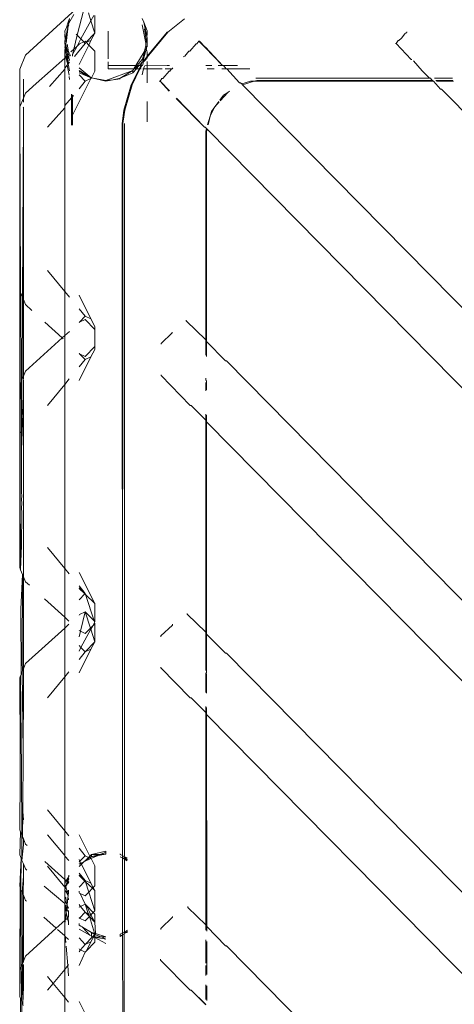
# Model space of a CAD drawing. Units: inches. Extents: x 0 to 11.2, y 0 to 13.6.
# Drawn here: x 7.6 to 7.7, y 5.8 to 6 of the extents above; entities that cross this region are included whole.
import ezdxf

# ---------------------------------------------------------------- set-up
doc = ezdxf.new("R2010")
doc.units = ezdxf.units.IN
doc.header["$LTSCALE"] = 0.03937
doc.header["$MEASUREMENT"] = 0
doc.layers.get('0').update_dxf_attribs({"lineweight": 0})

msp = doc.modelspace()

# ---------------------------------------------------------------- linework, layer by layer
for p, q in [((7.56066, 6.02111), (7.57475, 6.03389)), ((7.57252, 6.03023), (7.57293, 6.03124)), ((7.57273, 6.02992), (7.5741, 6.03232)), ((7.57273, 6.02992), (7.57293, 6.03124)), ((7.57683, 6.03378), (7.57506, 6.02662)), ((7.57812, 6.0328), (7.57881, 6.03063)), ((7.57881, 6.03063), (7.57961, 6.03211)), ((7.57993, 6.03205), (7.57993, 6.02714)), ((7.59352, 6.03022), (7.5931, 6.03124)), ((7.60484, 6.0312), (7.60019, 6.02744)), ((7.57155, 6.02785), (7.57214, 6.02888)), ((7.57184, 6.02617), (7.57249, 6.0292)), ((7.57202, 6.02518), (7.57249, 6.0292)), ((7.57214, 6.02888), (7.5722, 6.02945)), ((7.57214, 6.02888), (7.57249, 6.0292)), ((7.5722, 6.02945), (7.57237, 6.0297)), ((7.57237, 6.0297), (7.57252, 6.03023)), ((7.57249, 6.0292), (7.57267, 6.02953)), ((7.5726, 6.02969), (7.57273, 6.02992)), ((7.57267, 6.02953), (7.5726, 6.02969)), ((7.57607, 6.02557), (7.57881, 6.03063)), ((7.57881, 6.03063), (7.57993, 6.02714)), ((7.59405, 6.02436), (7.5931, 6.0295)), ((7.59352, 6.03022), (7.59449, 6.02785)), ((7.59352, 6.03022), (7.59409, 6.02758)), ((7.59422, 6.0253), (7.59368, 6.02837)), ((7.5716, 6.02758), (7.57155, 6.02785)), ((7.57155, 6.02745), (7.5716, 6.02758)), ((7.57166, 6.0272), (7.57155, 6.02745)), ((7.57155, 6.02699), (7.57166, 6.0272)), ((7.57155, 6.0268), (7.57155, 6.02699)), ((7.57155, 6.0268), (7.57155, 6.02647)), ((7.57155, 6.02647), (7.57172, 6.02558)), ((7.57184, 6.02617), (7.57155, 6.02647)), ((7.57172, 6.02558), (7.57184, 6.02617)), ((7.57202, 6.02518), (7.57184, 6.02617)), ((7.57506, 6.02662), (7.57411, 6.02276)), ((7.57506, 6.02662), (7.57477, 6.02692)), ((7.57607, 6.02557), (7.57506, 6.02662)), ((7.57754, 6.02465), (7.57993, 6.02714)), ((7.57993, 6.02714), (7.5788, 6.0251)), ((7.58363, 6.0277), (7.58363, 6.02006)), ((7.59409, 6.02758), (7.59449, 6.0268)), ((7.5944, 6.02629), (7.59409, 6.02758)), ((7.59449, 6.02591), (7.59422, 6.0253)), ((7.5944, 6.02629), (7.59449, 6.0268)), ((7.59449, 6.02591), (7.5944, 6.02629)), ((7.59449, 6.0268), (7.59449, 6.02785)), ((7.60019, 6.02744), (7.59449, 6.02051)), ((7.59996, 6.02744), (7.59449, 6.02079)), ((7.59449, 6.02591), (7.59449, 6.02509)), ((7.60019, 6.02744), (7.59996, 6.02744)), ((7.66435, 6.0251), (7.66505, 6.02581)), ((7.66505, 6.02581), (7.66597, 6.02699)), ((7.66597, 6.02699), (7.66612, 6.02714)), ((7.66612, 6.02714), (7.66636, 6.02714)), ((7.66636, 6.02714), (7.66642, 6.02744)), ((7.66642, 6.02744), (7.66665, 6.02744)), ((7.57155, 6.0248), (7.57172, 6.02558)), ((7.57155, 6.02462), (7.57155, 6.0248)), ((7.5717, 6.0235), (7.57155, 6.02462)), ((7.57155, 6.02331), (7.5717, 6.0235)), ((7.57155, 6.02331), (7.57169, 6.02304)), ((7.57169, 6.02304), (7.57155, 6.02236)), ((7.57162, 6.0234), (7.57169, 6.02304)), ((7.57169, 6.02304), (7.5722, 6.02204)), ((7.57197, 6.02161), (7.57169, 6.02304)), ((7.5717, 6.0235), (7.57204, 6.02503)), ((7.5721, 6.0228), (7.5717, 6.0235)), ((7.57172, 6.02558), (7.57182, 6.02485)), ((7.57196, 6.02383), (7.5721, 6.0228)), ((7.57204, 6.02503), (7.57202, 6.02518)), ((7.57258, 6.02197), (7.5722, 6.02414)), ((7.57374, 6.02127), (7.57498, 6.02355)), ((7.57411, 6.02276), (7.57498, 6.02355)), ((7.57427, 6.02073), (7.57725, 6.02435)), ((7.57498, 6.02355), (7.57607, 6.02557)), ((7.57498, 6.02355), (7.5757, 6.02421)), ((7.57553, 6.01852), (7.57828, 6.02389)), ((7.57685, 6.02476), (7.5757, 6.02421)), ((7.57685, 6.02476), (7.57607, 6.02557)), ((7.57725, 6.02495), (7.57685, 6.02476)), ((7.57725, 6.02435), (7.57685, 6.02476)), ((7.57754, 6.02465), (7.57725, 6.02495)), ((7.57725, 6.02435), (7.57754, 6.02465)), ((7.5788, 6.0251), (7.57754, 6.02465)), ((7.57828, 6.02389), (7.57754, 6.02465)), ((7.57828, 6.02389), (7.5788, 6.0251)), ((7.57993, 6.02217), (7.57828, 6.02389)), ((7.5938, 6.02256), (7.59405, 6.02378)), ((7.59405, 6.02436), (7.59428, 6.02492)), ((7.5941, 6.02404), (7.59405, 6.02436)), ((7.59405, 6.02378), (7.5941, 6.02404)), ((7.59424, 6.02332), (7.59405, 6.02378)), ((7.59421, 6.02283), (7.59428, 6.02308)), ((7.59421, 6.02283), (7.5943, 6.02295)), ((7.59428, 6.02492), (7.59422, 6.0253)), ((7.59424, 6.02332), (7.59449, 6.02342)), ((7.59428, 6.02308), (7.59424, 6.02332)), ((7.59428, 6.02492), (7.59449, 6.0248)), ((7.5943, 6.02295), (7.59428, 6.02308)), ((7.59449, 6.0248), (7.59449, 6.02509)), ((7.59449, 6.0248), (7.59449, 6.02376)), ((7.59449, 6.02342), (7.59449, 6.02376)), ((7.60627, 6.02217), (7.60804, 6.02421)), ((7.60804, 6.02421), (7.60828, 6.02421)), ((7.60828, 6.02421), (7.60878, 6.02495)), ((7.60901, 6.02495), (7.60878, 6.02495)), ((7.60878, 6.02495), (7.61044, 6.02327)), ((7.6106, 6.02334), (7.60901, 6.02495)), ((7.61055, 6.02316), (7.6154, 6.01824)), ((7.6154, 6.01824), (7.61067, 6.02327)), ((7.66361, 6.02435), (7.66338, 6.02435)), ((7.66411, 6.0251), (7.66361, 6.02435)), ((7.66775, 6.01992), (7.66361, 6.02435)), ((7.66411, 6.0251), (7.66435, 6.0251)), ((7.56066, 6.02111), (7.55906, 6.01718)), ((7.56361, 6.01325), (7.57155, 6.02023)), ((7.57155, 6.02236), (7.57155, 6.0221)), ((7.57155, 6.02195), (7.57155, 6.0221)), ((7.57155, 6.02195), (7.57155, 6.02114)), ((7.57197, 6.02161), (7.57155, 6.02195)), ((7.57155, 6.021), (7.57155, 6.02114)), ((7.57155, 6.02044), (7.57155, 6.021)), ((7.57155, 6.021), (7.57181, 6.02068)), ((7.57155, 6.02044), (7.57181, 6.02068)), ((7.57155, 6.02023), (7.57155, 6.02044)), ((7.57155, 6.01868), (7.57155, 6.02023)), ((7.57181, 6.02068), (7.57206, 6.02091)), ((7.57181, 6.02068), (7.57239, 6.01845)), ((7.572, 6.02139), (7.57197, 6.02161)), ((7.57233, 6.02115), (7.572, 6.02139)), ((7.57222, 6.02105), (7.572, 6.02139)), ((7.57206, 6.02091), (7.57222, 6.02105)), ((7.57239, 6.01845), (7.57206, 6.02091)), ((7.57258, 6.02197), (7.5721, 6.0228)), ((7.5721, 6.0228), (7.5722, 6.02204)), ((7.57233, 6.02115), (7.5722, 6.02204)), ((7.57222, 6.02105), (7.57233, 6.02115)), ((7.57233, 6.02115), (7.57266, 6.02146)), ((7.57233, 6.02115), (7.57237, 6.0208)), ((7.57237, 6.0208), (7.57265, 6.01877)), ((7.57274, 6.02022), (7.57237, 6.0208)), ((7.5728, 6.02158), (7.57258, 6.02197)), ((7.57266, 6.02146), (7.57258, 6.02197)), ((7.57266, 6.02146), (7.5728, 6.02158)), ((7.57274, 6.02022), (7.57266, 6.02146)), ((7.57293, 6.01992), (7.57274, 6.02022)), ((7.5728, 6.02158), (7.57293, 6.0217)), ((7.57293, 6.02134), (7.5728, 6.02158)), ((7.57318, 6.02091), (7.57301, 6.0212)), ((7.57325, 6.02199), (7.57411, 6.02276)), ((7.57372, 6.02082), (7.57374, 6.02127)), ((7.57411, 6.02276), (7.57374, 6.02127)), ((7.57993, 6.0166), (7.57993, 6.02217)), ((7.59361, 6.02196), (7.59134, 6.01825)), ((7.59336, 6.02057), (7.5931, 6.01992)), ((7.59406, 6.02234), (7.59323, 6.01926)), ((7.59323, 6.01926), (7.59336, 6.02057)), ((7.59414, 6.02037), (7.59323, 6.01926)), ((7.59338, 6.02069), (7.59336, 6.02057)), ((7.59347, 6.02093), (7.59338, 6.02069)), ((7.59406, 6.02234), (7.59347, 6.02093)), ((7.59347, 6.02093), (7.59361, 6.02196)), ((7.59371, 6.02213), (7.59361, 6.02196)), ((7.5938, 6.02256), (7.59368, 6.02235)), ((7.59368, 6.02235), (7.59371, 6.02213)), ((7.59421, 6.02283), (7.5938, 6.02256)), ((7.59424, 6.02265), (7.59406, 6.02234)), ((7.59436, 6.02063), (7.59414, 6.02037)), ((7.59426, 6.02023), (7.59414, 6.02037)), ((7.5942, 6.01998), (7.59426, 6.02023)), ((7.59424, 6.02265), (7.59421, 6.02283)), ((7.59449, 6.02194), (7.59424, 6.02265)), ((7.59449, 6.02026), (7.59426, 6.02023)), ((7.59436, 6.02063), (7.59449, 6.02079)), ((7.59449, 6.02051), (7.59436, 6.02063)), ((7.59449, 6.02194), (7.59441, 6.0216)), ((7.59441, 6.0216), (7.59449, 6.02114)), ((7.59449, 6.02079), (7.59449, 6.02114)), ((7.59449, 6.02026), (7.59449, 6.02051)), ((7.60489, 6.02078), (7.60447, 6.02059)), ((7.60603, 6.02217), (7.60489, 6.02078)), ((7.60603, 6.02217), (7.60627, 6.02217)), ((7.57155, 6.01834), (7.57155, 6.01868)), ((7.57155, 6.01834), (7.57155, 6.01796)), ((7.57155, 6.01743), (7.57226, 6.01829)), ((7.57155, 6.01796), (7.57155, 6.01743)), ((7.57239, 6.01845), (7.57226, 6.01829)), ((7.57226, 6.01829), (7.57277, 6.01554)), ((7.57239, 6.01845), (7.57255, 6.01865)), ((7.57265, 6.01877), (7.57255, 6.01865)), ((7.57255, 6.01865), (7.57293, 6.01673)), ((7.57265, 6.01877), (7.57293, 6.01911)), ((7.57293, 6.01992), (7.57293, 6.01963)), ((7.57553, 6.01755), (7.57893, 6.01479)), ((7.58363, 6.01921), (7.58363, 6.01825)), ((7.58363, 6.01825), (7.58363, 6.01725)), ((7.58363, 6.01825), (7.59134, 6.01825)), ((7.59134, 6.01825), (7.59076, 6.01725)), ((7.59171, 6.01825), (7.59076, 6.01725)), ((7.59211, 6.01825), (7.59101, 6.01725)), ((7.59134, 6.01825), (7.59171, 6.01825)), ((7.59146, 6.01725), (7.59211, 6.01825)), ((7.5931, 6.01992), (7.59171, 6.01825)), ((7.59171, 6.01825), (7.59211, 6.01825)), ((7.59211, 6.01825), (7.59232, 6.01825)), ((7.59223, 6.01725), (7.59273, 6.01825)), ((7.59232, 6.01825), (7.5931, 6.01915)), ((7.59232, 6.01825), (7.59273, 6.01825)), ((7.59296, 6.01825), (7.59246, 6.01725)), ((7.59273, 6.01825), (7.5931, 6.01915)), ((7.59273, 6.01825), (7.59296, 6.01825)), ((7.59314, 6.01825), (7.59296, 6.01825)), ((7.59323, 6.01926), (7.5931, 6.01915)), ((7.59346, 6.01926), (7.59314, 6.01825)), ((7.5942, 6.01998), (7.59346, 6.01926)), ((7.59359, 6.01782), (7.59346, 6.01725)), ((7.59359, 6.01782), (7.5937, 6.01801)), ((7.59385, 6.01824), (7.59449, 6.01834)), ((7.59449, 6.01834), (7.59449, 6.01928)), ((7.59449, 6.01834), (7.5997, 6.01824)), ((7.59449, 6.01725), (7.59449, 6.01834)), ((7.59992, 6.01824), (7.60061, 6.01824)), ((7.60141, 6.01725), (7.60149, 6.01756)), ((7.60162, 6.01746), (7.60141, 6.01725)), ((7.61071, 6.01824), (7.6124, 6.01824)), ((7.61416, 6.01824), (7.6154, 6.01824)), ((7.6154, 6.01824), (7.61564, 6.01824)), ((7.61564, 6.01824), (7.6195, 6.01824)), ((7.61564, 6.01824), (7.61638, 6.01725)), ((7.66798, 6.01992), (7.66775, 6.01992)), ((7.67085, 6.01677), (7.66838, 6.01952)), ((7.55911, 6.00677), (7.55906, 6.01718)), ((7.56736, 6.01234), (7.57155, 6.0172)), ((7.57155, 6.0172), (7.57155, 6.01743)), ((7.57155, 6.0172), (7.57155, 6.01119)), ((7.57293, 6.01435), (7.57283, 6.01515)), ((7.57893, 6.01479), (7.57553, 6.01679)), ((7.57553, 6.01654), (7.57893, 6.01479)), ((7.57893, 6.01479), (7.57553, 6.01614)), ((7.57553, 6.0156), (7.57725, 6.01382)), ((7.5788, 6.01456), (7.57903, 6.01475)), ((7.57903, 6.01475), (7.57893, 6.01479)), ((7.57903, 6.01475), (7.57993, 6.0166)), ((7.58301, 6.01404), (7.57903, 6.01475)), ((7.58302, 6.01382), (7.57903, 6.01475)), ((7.58301, 6.01404), (7.5905, 6.01679)), ((7.58363, 6.01725), (7.59076, 6.01725)), ((7.587, 6.01474), (7.58497, 6.01427)), ((7.5905, 6.01679), (7.587, 6.01474)), ((7.5905, 6.01614), (7.587, 6.01474)), ((7.59004, 6.01287), (7.59223, 6.01725)), ((7.59246, 6.01725), (7.59027, 6.01287)), ((7.59076, 6.01725), (7.5905, 6.01679)), ((7.5905, 6.01614), (7.59146, 6.01725)), ((7.5905, 6.01614), (7.5905, 6.01679)), ((7.59101, 6.01725), (7.59076, 6.01725)), ((7.59101, 6.01725), (7.59146, 6.01725)), ((7.59146, 6.01725), (7.59223, 6.01725)), ((7.59223, 6.01725), (7.59246, 6.01725)), ((7.59246, 6.01725), (7.59281, 6.01725)), ((7.59346, 6.01725), (7.5931, 6.01561)), ((7.59323, 6.01725), (7.59346, 6.01725)), ((7.59346, 6.01725), (7.59449, 6.01725)), ((7.59449, 6.01725), (7.59862, 6.01725)), ((7.59449, 6.01408), (7.59449, 6.01725)), ((7.59877, 6.01456), (7.60054, 6.0166)), ((7.59942, 6.01725), (7.60118, 6.01725)), ((7.60054, 6.0166), (7.60078, 6.0166)), ((7.60118, 6.01725), (7.60078, 6.0166)), ((7.60118, 6.01725), (7.60141, 6.01725)), ((7.61111, 6.01725), (7.61309, 6.01725)), ((7.61514, 6.01725), (7.61638, 6.01725)), ((7.61638, 6.01725), (7.61661, 6.01725)), ((7.61661, 6.01725), (7.623, 6.01725)), ((7.61661, 6.01725), (7.62013, 6.01344)), ((7.67285, 6.01474), (7.62458, 6.01474)), ((7.67285, 6.01474), (7.67085, 6.01677)), ((7.67309, 6.01474), (7.67285, 6.01474)), ((7.67355, 6.01404), (7.67309, 6.01474)), ((7.67926, 6.01474), (7.67419, 6.01474)), ((7.56009, 6.00918), (7.56009, 6.0144)), ((7.56066, 6.01058), (7.56361, 6.01325)), ((7.57372, 6.00443), (7.5788, 6.01456)), ((7.57725, 6.01382), (7.57553, 6.01173)), ((7.57725, 6.01382), (7.5788, 6.01456)), ((7.58497, 6.01427), (7.58301, 6.01404)), ((7.58302, 6.01382), (7.58301, 6.01404)), ((7.58497, 6.01427), (7.58302, 6.01382)), ((7.58497, 6.01427), (7.587, 6.01452)), ((7.58801, 6.00583), (7.59004, 6.01287)), ((7.59027, 6.01287), (7.58825, 6.00583)), ((7.59449, 6.01341), (7.59449, 6.01408)), ((7.59803, 6.01382), (7.5978, 6.01382)), ((7.59854, 6.01456), (7.59803, 6.01382)), ((7.59803, 6.01382), (7.60061, 6.01121)), ((7.59803, 6.01382), (7.60053, 6.01105)), ((7.59877, 6.01456), (7.59854, 6.01456)), ((7.62013, 6.01344), (7.62025, 6.01332)), ((7.62036, 6.01344), (7.62013, 6.01344)), ((7.62071, 6.01309), (7.62036, 6.01344)), ((7.62319, 6.01382), (7.62071, 6.01309)), ((7.62092, 6.01287), (7.62071, 6.01309)), ((7.62092, 6.01287), (7.62416, 6.01382)), ((7.86367, 5.76646), (7.62092, 6.01287)), ((7.62319, 6.01382), (7.62416, 6.01382)), ((7.62416, 6.01382), (7.62488, 6.01404)), ((7.62416, 6.01382), (7.67374, 6.01385)), ((7.67355, 6.01404), (7.62488, 6.01404)), ((7.67379, 6.01404), (7.67355, 6.01404)), ((7.67374, 6.01385), (7.67379, 6.01404)), ((7.67374, 6.01385), (7.67397, 6.01385)), ((7.67592, 6.01164), (7.67397, 6.01385)), ((7.67929, 6.01404), (7.67464, 6.01404)), ((7.67475, 6.01385), (7.67948, 6.01385)), ((7.56066, 6.01058), (7.56009, 6.00918)), ((7.57155, 6.01119), (7.57155, 6.01108)), ((7.57155, 6.01108), (7.57155, 6.00837)), ((7.57344, 6.0092), (7.57344, 6.01028)), ((7.57344, 6.0039), (7.57372, 6.00953)), ((7.57372, 6.00953), (7.57344, 6.0092)), ((7.57372, 6.00953), (7.57372, 6.01007)), ((7.57399, 6.00986), (7.57372, 6.00953)), ((7.57372, 6.00953), (7.57372, 6.00443)), ((7.61569, 6.00999), (7.61464, 6.00858)), ((7.61683, 6.01071), (7.61472, 6.00837)), ((7.61569, 6.00999), (7.61683, 6.01071)), ((7.61701, 6.01091), (7.61683, 6.01071)), ((7.61737, 6.01105), (7.61701, 6.01091)), ((7.67615, 6.01164), (7.67592, 6.01164)), ((7.89695, 5.78748), (7.67615, 6.01164)), ((7.55911, 6.00677), (7.55906, 6.00664)), ((7.55906, 6.00654), (7.55906, 6.00664)), ((7.55906, 5.95581), (7.55906, 6.00654)), ((7.55928, 5.95526), (7.55906, 6.00654)), ((7.56009, 6.00918), (7.55911, 6.00677)), ((7.56005, 6.00667), (7.56009, 6.00657)), ((7.56009, 6.00805), (7.56009, 6.00918)), ((7.56009, 6.00386), (7.56009, 6.00657)), ((7.57344, 6.0092), (7.57155, 6.00709)), ((7.57155, 6.00821), (7.57155, 6.00837)), ((7.57155, 6.00794), (7.57155, 6.00821)), ((7.57155, 6.00776), (7.57155, 6.00794)), ((7.57155, 6.00709), (7.57155, 6.00776)), ((7.57155, 6.0069), (7.57155, 6.00709)), ((7.57155, 6.00668), (7.57155, 6.0069)), ((7.57155, 6.00668), (7.57155, 6.00649)), ((7.57344, 6.0039), (7.57344, 6.0092)), ((7.59449, 6.00775), (7.59449, 6.00821)), ((7.59449, 6.0026), (7.59449, 6.00775)), ((7.6025, 6.00906), (7.61034, 6.0011)), ((7.60264, 6.00914), (7.61034, 6.0011)), ((7.61323, 6.00672), (7.61195, 6.00415)), ((7.61323, 6.00672), (7.6123, 6.00547)), ((7.61433, 6.00818), (7.61323, 6.00672)), ((7.61447, 6.00809), (7.61323, 6.00672)), ((7.56009, 6.00386), (7.5598, 5.95399)), ((7.56009, 5.95328), (7.56009, 6.00386)), ((7.57155, 6.00649), (7.56677, 6.0011)), ((7.57155, 6.00649), (7.57155, 5.95555)), ((7.57344, 6.0039), (7.57372, 6.00443)), ((7.57344, 6.00164), (7.57344, 6.0039)), ((7.57372, 6.00443), (7.57371, 6.00167)), ((7.58801, 6.00583), (7.58749, 6.00215)), ((7.58825, 6.00583), (7.58772, 6.00215)), ((7.61195, 6.00415), (7.61124, 6.00175)), ((7.61195, 6.00415), (7.61138, 6.00177)), ((7.6123, 6.00547), (7.61195, 6.00415)), ((7.58749, 6.00215), (7.58763, 5.79917)), ((7.58772, 6.00215), (7.58763, 5.79917)), ((7.58819, 5.79884), (7.58819, 6.00208)), ((7.61034, 6.0011), (7.61057, 6.0011)), ((7.61057, 6.0011), (7.61094, 6.00073)), ((7.61094, 6.00073), (7.61071, 5.9999)), ((7.61071, 5.9999), (7.61071, 5.94211)), ((7.61094, 6.00073), (7.6111, 6.00058)), ((7.6111, 6.00058), (7.61094, 5.9999)), ((7.61094, 5.9999), (7.61095, 5.94186)), ((7.6111, 6.00058), (7.85228, 5.75574)), ((7.57155, 5.95555), (7.56677, 5.96135)), ((7.55906, 5.92948), (7.55906, 5.95581)), ((7.55928, 5.95526), (7.55906, 5.95581)), ((7.55935, 5.95508), (7.55928, 5.95526)), ((7.5598, 5.95399), (7.55935, 5.95508)), ((7.55947, 5.9305), (7.55935, 5.95508)), ((7.57287, 5.95395), (7.57155, 5.95555)), ((7.57155, 5.94328), (7.57155, 5.95555)), ((7.55988, 5.9538), (7.55978, 5.93126)), ((7.55988, 5.9538), (7.5598, 5.95399)), ((7.56009, 5.95328), (7.55988, 5.9538)), ((7.56067, 5.95187), (7.56009, 5.95328)), ((7.56009, 5.93201), (7.56009, 5.95328)), ((7.57553, 5.95446), (7.5788, 5.94789)), ((7.56244, 5.95026), (7.56067, 5.95187)), ((7.57725, 5.94863), (7.57553, 5.95072)), ((7.57085, 5.94264), (7.56605, 5.94699)), ((7.5757, 5.94704), (7.57553, 5.94689)), ((7.5757, 5.94704), (7.57725, 5.94863)), ((7.57725, 5.94779), (7.5757, 5.94704)), ((7.57725, 5.94863), (7.5788, 5.94789)), ((7.57993, 5.945), (7.57725, 5.94779)), ((7.5788, 5.94789), (7.57993, 5.94585)), ((7.60529, 5.9476), (7.60529, 5.94736)), ((7.60529, 5.94736), (7.61071, 5.94211)), ((7.57286, 5.94446), (7.57155, 5.94328)), ((7.57993, 5.94585), (7.57993, 5.945)), ((7.57993, 5.94028), (7.57993, 5.945)), ((7.60139, 5.94402), (7.59831, 5.94113)), ((7.60139, 5.94426), (7.60139, 5.94402)), ((7.56066, 5.93341), (7.57085, 5.94264)), ((7.57155, 5.94328), (7.57085, 5.94264)), ((7.57114, 5.94238), (7.57085, 5.94264)), ((7.57155, 5.92973), (7.57155, 5.94328)), ((7.59831, 5.94089), (7.59831, 5.94113)), ((7.61071, 5.94211), (7.61071, 5.94187)), ((7.61071, 5.94187), (7.61071, 5.93787)), ((7.61071, 5.94187), (7.61095, 5.94186)), ((7.61095, 5.94186), (7.61095, 5.94162)), ((7.61095, 5.94162), (7.61095, 5.93752)), ((7.61095, 5.94162), (7.61622, 5.93628)), ((7.5757, 5.93824), (7.57553, 5.93843)), ((7.57725, 5.9375), (7.5757, 5.93824)), ((7.5757, 5.93824), (7.57725, 5.93665)), ((7.57993, 5.94028), (7.57725, 5.9375)), ((7.5788, 5.9374), (7.57993, 5.93943)), ((7.57993, 5.93943), (7.57993, 5.94028)), ((7.57553, 5.93082), (7.5788, 5.9374)), ((7.57725, 5.93665), (7.57553, 5.93457)), ((7.57725, 5.93665), (7.5788, 5.9374)), ((7.61622, 5.93628), (7.61646, 5.93628)), ((7.61646, 5.93628), (7.79432, 5.75566)), ((7.56009, 5.93201), (7.56066, 5.93341)), ((7.55906, 5.92948), (7.55939, 5.93029)), ((7.55939, 5.93029), (7.55947, 5.9305)), ((7.55958, 5.91162), (7.55939, 5.93029)), ((7.55947, 5.9305), (7.55969, 5.93103)), ((7.55969, 5.93103), (7.55958, 5.91162)), ((7.55969, 5.93103), (7.55978, 5.93126)), ((7.55978, 5.93126), (7.56009, 5.93201)), ((7.56009, 5.93107), (7.56009, 5.93201)), ((7.56009, 5.9267), (7.56009, 5.93088)), ((7.57284, 5.9313), (7.57155, 5.92973)), ((7.5983, 5.93218), (7.5983, 5.93242)), ((7.60643, 5.92393), (7.5983, 5.93218)), ((7.61071, 5.93147), (7.61071, 5.93083)), ((7.61071, 5.93027), (7.61071, 5.92799)), ((7.61095, 5.93087), (7.61095, 5.93068)), ((7.61095, 5.93051), (7.61095, 5.92824)), ((7.55906, 5.87893), (7.55906, 5.92948)), ((7.55931, 5.87832), (7.55906, 5.92948)), ((7.57155, 5.92973), (7.56678, 5.92393)), ((7.57155, 5.87868), (7.57155, 5.92973)), ((7.55958, 5.91162), (7.56009, 5.9267)), ((7.56009, 5.8764), (7.56009, 5.9267)), ((7.60643, 5.92393), (7.60667, 5.92393)), ((7.60667, 5.92393), (7.61071, 5.91984)), ((7.61071, 5.92148), (7.61071, 5.91984)), ((7.61071, 5.91984), (7.61071, 5.9196)), ((7.61071, 5.9196), (7.61095, 5.91958)), ((7.61071, 5.9196), (7.61071, 5.86098)), ((7.61095, 5.92124), (7.61095, 5.91958)), ((7.61095, 5.91958), (7.61095, 5.91935)), ((7.61095, 5.91935), (7.61097, 5.86072)), ((7.61095, 5.91935), (7.81788, 5.7095)), ((7.55959, 5.91), (7.55958, 5.91162)), ((7.55958, 5.90822), (7.55959, 5.91)), ((7.5596, 5.90806), (7.55958, 5.90822)), ((7.55956, 5.90779), (7.5596, 5.90806)), ((7.55959, 5.90621), (7.55956, 5.90779)), ((7.55957, 5.90603), (7.55959, 5.90621)), ((7.55958, 5.90394), (7.55957, 5.90603)), ((7.55952, 5.89982), (7.55958, 5.90394)), ((7.55964, 5.89875), (7.55952, 5.89982)), ((7.55953, 5.89787), (7.55964, 5.89875)), ((7.55964, 5.89666), (7.55953, 5.89787)), ((7.55954, 5.89554), (7.55964, 5.89666)), ((7.55954, 5.89554), (7.55962, 5.89409)), ((7.55962, 5.89409), (7.55959, 5.88504)), ((7.55959, 5.88504), (7.55931, 5.87832)), ((7.57155, 5.87868), (7.56677, 5.88448)), ((7.55906, 5.87893), (7.55931, 5.87832)), ((7.55985, 5.877), (7.55931, 5.87832)), ((7.57277, 5.8772), (7.57155, 5.87868)), ((7.57155, 5.86513), (7.57155, 5.87868)), ((7.55985, 5.877), (7.55936, 5.86742)), ((7.55973, 5.85283), (7.55985, 5.877)), ((7.55985, 5.877), (7.56009, 5.8764)), ((7.56009, 5.85088), (7.56009, 5.8764)), ((7.56009, 5.8764), (7.56067, 5.875)), ((7.57553, 5.87759), (7.57994, 5.86898)), ((7.56067, 5.875), (7.56175, 5.87402)), ((7.57725, 5.87176), (7.57553, 5.87385)), ((7.57725, 5.87176), (7.57553, 5.87327)), ((7.57553, 5.87315), (7.57713, 5.87164)), ((7.56594, 5.87022), (7.57155, 5.86513)), ((7.57713, 5.87164), (7.57553, 5.86998)), ((7.57725, 5.87176), (7.57713, 5.87164)), ((7.57713, 5.87164), (7.57736, 5.87142)), ((7.57736, 5.87142), (7.57725, 5.87176)), ((7.57994, 5.86898), (7.57736, 5.87142)), ((7.57736, 5.87142), (7.57971, 5.86411)), ((7.55945, 5.84931), (7.55936, 5.86742)), ((7.57994, 5.86898), (7.57993, 5.86387)), ((7.57155, 5.86513), (7.57275, 5.86404)), ((7.57155, 5.86215), (7.57155, 5.86513)), ((7.57553, 5.86576), (7.5757, 5.86591)), ((7.5757, 5.86591), (7.57725, 5.86666)), ((7.57592, 5.86127), (7.57725, 5.86666)), ((7.57725, 5.86666), (7.57971, 5.86411)), ((7.57725, 5.86666), (7.5787, 5.86213)), ((7.60553, 5.86623), (7.60553, 5.86599)), ((7.61071, 5.86098), (7.60553, 5.86599)), ((7.57155, 5.86215), (7.56067, 5.85229)), ((7.57155, 5.86215), (7.57275, 5.86324)), ((7.57155, 5.86215), (7.57155, 5.8486)), ((7.57881, 5.8618), (7.57607, 5.85674)), ((7.57725, 5.86063), (7.5787, 5.86213)), ((7.5787, 5.86213), (7.57936, 5.86281)), ((7.5787, 5.86213), (7.57881, 5.8618)), ((7.57936, 5.86281), (7.57881, 5.8618)), ((7.57881, 5.8618), (7.57994, 5.85831)), ((7.57984, 5.8637), (7.57936, 5.86281)), ((7.57936, 5.86281), (7.57994, 5.86341)), ((7.57971, 5.86411), (7.57993, 5.86387)), ((7.57984, 5.8637), (7.57993, 5.86387)), ((7.57984, 5.8637), (7.57994, 5.86341)), ((7.57994, 5.85831), (7.57994, 5.86341)), ((7.59826, 5.85995), (7.60146, 5.86296)), ((7.60146, 5.86296), (7.60146, 5.8632)), ((7.57553, 5.86152), (7.5757, 5.86137)), ((7.57553, 5.85971), (7.57592, 5.86127)), ((7.57592, 5.86127), (7.5757, 5.86137)), ((7.57725, 5.86063), (7.57592, 5.86127)), ((7.59826, 5.85972), (7.59826, 5.85995)), ((7.61071, 5.86098), (7.61071, 5.86074)), ((7.61071, 5.86074), (7.61071, 5.85035)), ((7.61097, 5.86072), (7.61071, 5.86074)), ((7.61097, 5.86072), (7.61097, 5.86048)), ((7.61097, 5.86048), (7.61097, 5.8497)), ((7.61622, 5.85515), (7.61097, 5.86048)), ((7.57553, 5.8573), (7.57607, 5.85674)), ((7.57607, 5.85674), (7.57553, 5.85575)), ((7.57607, 5.85674), (7.57725, 5.85552)), ((7.57994, 5.85831), (7.57725, 5.85552)), ((7.5788, 5.85627), (7.57994, 5.85831)), ((7.5788, 5.85627), (7.57553, 5.84969)), ((7.57553, 5.85344), (7.57725, 5.85552)), ((7.57725, 5.85552), (7.5788, 5.85627)), ((7.61622, 5.85515), (7.61646, 5.85515)), ((7.61646, 5.85515), (7.81144, 5.6574)), ((7.55986, 5.85031), (7.55973, 5.85283)), ((7.55986, 5.85031), (7.56009, 5.85088)), ((7.56009, 5.85088), (7.56067, 5.85229)), ((7.56009, 5.84557), (7.56009, 5.85088)), ((7.59825, 5.8511), (7.59825, 5.85134)), ((7.59825, 5.8511), (7.60643, 5.84281)), ((7.55906, 5.84835), (7.5593, 5.84894)), ((7.55906, 5.84835), (7.55916, 5.82789)), ((7.5593, 5.84894), (7.55916, 5.82789)), ((7.5593, 5.84894), (7.55945, 5.84931)), ((7.5593, 5.84894), (7.55958, 5.82289)), ((7.55945, 5.84931), (7.55971, 5.84996)), ((7.55971, 5.84996), (7.55986, 5.85031)), ((7.56, 5.82787), (7.55971, 5.84996)), ((7.56678, 5.8428), (7.57155, 5.8486)), ((7.57155, 5.8486), (7.57273, 5.85004)), ((7.57155, 5.8486), (7.57155, 5.80591)), ((7.61071, 5.84971), (7.61071, 5.84431)), ((7.61097, 5.84954), (7.61097, 5.84405)), ((7.56, 5.82787), (7.56009, 5.84557)), ((7.60667, 5.84281), (7.60643, 5.84281)), ((7.61071, 5.83871), (7.60667, 5.84281)), ((7.61071, 5.84036), (7.61071, 5.83871)), ((7.61097, 5.8401), (7.61097, 5.83844)), ((7.61071, 5.83847), (7.61071, 5.83871)), ((7.61071, 5.83847), (7.61071, 5.77985)), ((7.61097, 5.83844), (7.61071, 5.83847)), ((7.61097, 5.83844), (7.61097, 5.83821)), ((7.61097, 5.83821), (7.61098, 5.77957)), ((7.80311, 5.64335), (7.61097, 5.83821)), ((7.5592, 5.82141), (7.55916, 5.82789)), ((7.55991, 5.81122), (7.56, 5.82787)), ((7.5592, 5.82141), (7.55906, 5.80616)), ((7.55958, 5.82289), (7.55967, 5.80466)), ((7.55987, 5.80417), (7.55991, 5.81122)), ((7.56009, 5.80905), (7.55991, 5.81122)), ((7.57155, 5.80591), (7.56678, 5.81171)), ((7.56009, 5.80894), (7.56009, 5.80905)), ((7.55906, 5.80616), (7.55928, 5.80561)), ((7.55928, 5.80561), (7.55906, 5.79926)), ((7.55967, 5.80466), (7.55928, 5.80561)), ((7.55987, 5.80417), (7.55967, 5.80466)), ((7.55967, 5.80466), (7.5597, 5.79768)), ((7.57155, 5.79901), (7.56677, 5.8048)), ((7.57267, 5.80454), (7.57155, 5.80591)), ((7.57155, 5.80591), (7.57155, 5.80417)), ((7.57553, 5.80482), (7.57857, 5.79887)), ((7.5597, 5.79768), (7.56009, 5.80204)), ((7.55987, 5.80417), (7.56009, 5.80363)), ((7.56067, 5.80223), (7.56009, 5.80363)), ((7.56009, 5.80215), (7.56009, 5.80363)), ((7.56009, 5.80204), (7.56009, 5.80215)), ((7.56067, 5.80223), (7.56109, 5.80185)), ((7.57155, 5.80364), (7.57155, 5.80417)), ((7.57155, 5.80057), (7.57155, 5.80364)), ((7.55946, 5.79827), (7.55906, 5.79926)), ((7.57155, 5.80025), (7.57155, 5.80057)), ((7.57155, 5.80025), (7.57155, 5.79901)), ((7.57155, 5.79901), (7.57155, 5.79887)), ((7.57725, 5.79899), (7.57553, 5.80107)), ((7.57577, 5.79745), (7.57725, 5.79899)), ((7.57725, 5.79899), (7.57821, 5.79853)), ((7.57857, 5.79887), (7.57903, 5.79931)), ((7.58083, 5.79904), (7.5788, 5.79824)), ((7.57903, 5.79931), (7.58301, 5.80023)), ((7.58102, 5.79937), (7.57903, 5.79872)), ((7.58102, 5.79937), (7.57903, 5.79931)), ((7.57903, 5.79931), (7.57903, 5.79872)), ((7.58083, 5.79904), (7.57903, 5.79872)), ((7.58302, 5.79943), (7.58083, 5.79904)), ((7.5816, 5.79939), (7.58083, 5.79904)), ((7.5816, 5.79939), (7.58102, 5.79937)), ((7.58301, 5.80002), (7.5816, 5.79939)), ((7.58302, 5.79943), (7.5816, 5.79939)), ((7.58301, 5.80023), (7.58301, 5.80002)), ((7.58301, 5.80002), (7.58302, 5.79943)), ((7.587, 5.79953), (7.587, 5.79931)), ((7.58763, 5.79902), (7.587, 5.79931)), ((7.58763, 5.79917), (7.58773, 5.79893)), ((7.58773, 5.79893), (7.58763, 5.79902)), ((7.58773, 5.79893), (7.58763, 5.79884)), ((7.58772, 5.79877), (7.58773, 5.79893)), ((7.55946, 5.79827), (7.55906, 5.79054)), ((7.55946, 5.79827), (7.55937, 5.78978)), ((7.5597, 5.79768), (7.55946, 5.79827)), ((7.56009, 5.79673), (7.5597, 5.79768)), ((7.56067, 5.79532), (7.56009, 5.79673)), ((7.56009, 5.79332), (7.56009, 5.79673)), ((7.56601, 5.79738), (7.57155, 5.79236)), ((7.57266, 5.79765), (7.57155, 5.79887)), ((7.57155, 5.79887), (7.57155, 5.79776)), ((7.57155, 5.79776), (7.57155, 5.79736)), ((7.57155, 5.79736), (7.57155, 5.79702)), ((7.57155, 5.79702), (7.57155, 5.79685)), ((7.57155, 5.79685), (7.57155, 5.7943)), ((7.57553, 5.79792), (7.57577, 5.79745)), ((7.57553, 5.79721), (7.57577, 5.79745)), ((7.57553, 5.79668), (7.57605, 5.79691)), ((7.57619, 5.79662), (7.57553, 5.796)), ((7.57605, 5.79691), (7.57577, 5.79745)), ((7.57689, 5.79728), (7.57605, 5.79691)), ((7.57605, 5.79691), (7.57619, 5.79662)), ((7.57689, 5.79728), (7.57619, 5.79662)), ((7.57619, 5.79662), (7.5788, 5.79134)), ((7.5788, 5.79824), (7.57689, 5.79728)), ((7.57689, 5.79728), (7.5774, 5.79777)), ((7.5774, 5.79777), (7.57821, 5.79853)), ((7.5774, 5.79777), (7.57848, 5.7984)), ((7.57821, 5.79853), (7.57857, 5.79887)), ((7.57821, 5.79853), (7.57848, 5.7984)), ((7.57848, 5.7984), (7.57874, 5.79855)), ((7.57848, 5.7984), (7.5788, 5.79824)), ((7.57857, 5.79887), (7.57874, 5.79855)), ((7.57874, 5.79855), (7.57903, 5.79872)), ((7.57874, 5.79855), (7.5788, 5.79824)), ((7.5788, 5.79824), (7.57892, 5.79819)), ((7.57892, 5.79819), (7.57994, 5.7962)), ((7.57994, 5.7962), (7.57994, 5.79064)), ((7.587, 5.79872), (7.58763, 5.79836)), ((7.58763, 5.79884), (7.58763, 5.79836)), ((7.58763, 5.79836), (7.58764, 5.77756)), ((7.58763, 5.79836), (7.58819, 5.79803)), ((7.58806, 5.79867), (7.58772, 5.79877)), ((7.58806, 5.79867), (7.58819, 5.79884)), ((7.58819, 5.7987), (7.58806, 5.79867)), ((7.58806, 5.79867), (7.58819, 5.79856)), ((7.58806, 5.79851), (7.58806, 5.79867)), ((7.58819, 5.79841), (7.58806, 5.79851)), ((7.58891, 5.79843), (7.58819, 5.7987)), ((7.58819, 5.79856), (7.58891, 5.79833)), ((7.58819, 5.79841), (7.58819, 5.79856)), ((7.58819, 5.79841), (7.58891, 5.79798)), ((7.58891, 5.79788), (7.58819, 5.79841)), ((7.58819, 5.79803), (7.58819, 5.79841)), ((7.58819, 5.79803), (7.58891, 5.79761)), ((7.58819, 5.77788), (7.58819, 5.79803)), ((7.56067, 5.79532), (7.56102, 5.795)), ((7.57155, 5.79029), (7.56678, 5.79609)), ((7.57155, 5.79406), (7.57155, 5.7943)), ((7.57155, 5.79307), (7.57155, 5.79406)), ((7.57266, 5.79355), (7.57266, 5.79326)), ((7.57725, 5.79209), (7.57553, 5.79417)), ((7.57553, 5.79359), (7.57725, 5.79209)), ((7.57713, 5.79196), (7.57553, 5.79347)), ((7.55975, 5.78885), (7.56009, 5.79332)), ((7.56009, 5.79332), (7.56001, 5.78821)), ((7.57155, 5.79266), (7.57155, 5.79307)), ((7.57155, 5.79236), (7.57155, 5.79266)), ((7.57155, 5.79196), (7.57155, 5.79236)), ((7.57155, 5.79236), (7.57193, 5.79201)), ((7.57155, 5.79137), (7.57155, 5.79196)), ((7.57166, 5.79144), (7.57155, 5.79137)), ((7.57155, 5.79119), (7.57155, 5.79137)), ((7.57155, 5.79119), (7.57155, 5.79095)), ((7.57155, 5.79082), (7.57155, 5.79095)), ((7.57155, 5.79095), (7.57155, 5.79072)), ((7.57155, 5.79072), (7.57155, 5.79082)), ((7.57186, 5.79057), (7.57155, 5.79082)), ((7.57193, 5.79201), (7.57166, 5.79144)), ((7.57186, 5.79057), (7.57227, 5.79171)), ((7.57251, 5.79152), (7.57186, 5.79057)), ((7.57266, 5.79326), (7.57193, 5.79201)), ((7.57266, 5.79278), (7.57193, 5.79201)), ((7.57227, 5.79171), (7.57193, 5.79201)), ((7.57227, 5.79171), (7.57266, 5.79245)), ((7.57227, 5.79171), (7.57251, 5.79152)), ((7.57266, 5.7918), (7.57251, 5.79152)), ((7.57251, 5.79152), (7.57266, 5.79136)), ((7.57553, 5.79031), (7.57713, 5.79196)), ((7.57713, 5.79196), (7.57725, 5.79209)), ((7.57736, 5.79174), (7.57713, 5.79196)), ((7.57725, 5.79209), (7.5788, 5.79134)), ((7.57725, 5.79209), (7.57736, 5.79174)), ((7.57736, 5.79174), (7.57929, 5.78997)), ((7.57736, 5.79174), (7.57827, 5.78891)), ((7.5788, 5.79134), (7.57949, 5.79017)), ((7.55906, 5.79054), (7.55918, 5.79023)), ((7.55918, 5.79023), (7.55906, 5.76722)), ((7.55918, 5.79023), (7.55937, 5.78978)), ((7.55937, 5.78978), (7.55942, 5.78966)), ((7.55942, 5.78966), (7.55939, 5.7848)), ((7.55942, 5.78966), (7.55975, 5.78885)), ((7.55979, 5.78875), (7.55975, 5.78885)), ((7.55977, 5.78465), (7.55979, 5.78875)), ((7.55979, 5.78875), (7.56001, 5.78821)), ((7.56001, 5.78821), (7.56009, 5.78801)), ((7.56009, 5.78801), (7.56067, 5.78661)), ((7.56009, 5.78801), (7.56009, 5.76975)), ((7.5659, 5.79058), (7.57155, 5.78577)), ((7.57155, 5.79058), (7.57155, 5.79072)), ((7.57155, 5.79029), (7.57155, 5.79058)), ((7.57155, 5.79029), (7.57169, 5.79009)), ((7.57169, 5.79009), (7.57155, 5.78984)), ((7.57155, 5.78984), (7.57155, 5.7897)), ((7.57155, 5.7897), (7.57155, 5.78939)), ((7.57155, 5.78939), (7.57207, 5.7888)), ((7.57155, 5.78939), (7.57155, 5.78759)), ((7.5719, 5.79037), (7.57169, 5.79009)), ((7.57206, 5.78967), (7.57169, 5.79009)), ((7.57186, 5.79057), (7.5719, 5.79037)), ((7.57206, 5.78967), (7.5719, 5.79037)), ((7.57218, 5.78952), (7.57206, 5.78967)), ((7.57207, 5.7888), (7.57248, 5.78781)), ((7.57215, 5.7893), (7.57218, 5.78952)), ((7.57265, 5.78895), (7.57215, 5.7893)), ((7.57248, 5.78781), (7.57215, 5.7893)), ((7.57265, 5.78895), (7.57248, 5.78781)), ((7.57265, 5.78944), (7.57265, 5.78895)), ((7.57553, 5.7892), (7.57553, 5.78875)), ((7.57553, 5.78875), (7.5757, 5.7886)), ((7.57589, 5.78851), (7.5757, 5.7886)), ((7.57725, 5.78785), (7.57589, 5.78851)), ((7.57589, 5.78851), (7.57725, 5.78553)), ((7.57827, 5.78891), (7.57725, 5.78785)), ((7.57929, 5.78997), (7.57827, 5.78891)), ((7.57827, 5.78891), (7.57994, 5.78373)), ((7.57949, 5.79017), (7.57929, 5.78997)), ((7.57929, 5.78997), (7.57993, 5.7893)), ((7.57994, 5.79064), (7.57949, 5.79017)), ((7.57949, 5.79017), (7.57993, 5.7893)), ((7.57993, 5.7893), (7.57994, 5.78373)), ((7.56094, 5.78636), (7.56067, 5.78661)), ((7.57183, 5.78735), (7.57155, 5.78759)), ((7.57155, 5.78683), (7.57155, 5.78759)), ((7.57155, 5.7866), (7.57155, 5.78683)), ((7.57155, 5.7866), (7.57155, 5.78639)), ((7.57155, 5.78639), (7.57166, 5.78629)), ((7.57166, 5.78629), (7.57155, 5.78577)), ((7.57155, 5.78577), (7.57155, 5.7856)), ((7.57155, 5.78541), (7.57155, 5.7856)), ((7.57165, 5.78531), (7.57155, 5.78541)), ((7.57155, 5.78541), (7.57155, 5.78102)), ((7.572, 5.7832), (7.57165, 5.78531)), ((7.5721, 5.78409), (7.57165, 5.78531)), ((7.57165, 5.78531), (7.57211, 5.78507)), ((7.57166, 5.78629), (7.57204, 5.78561)), ((7.57204, 5.78561), (7.57183, 5.78735)), ((7.57204, 5.78561), (7.57222, 5.78526)), ((7.57211, 5.78507), (7.57222, 5.78526)), ((7.57245, 5.78748), (7.57222, 5.78526)), ((7.57222, 5.78526), (7.57265, 5.7844)), ((7.57245, 5.78748), (7.57248, 5.78781)), ((7.57265, 5.78707), (7.57245, 5.78748)), ((7.57265, 5.78707), (7.57265, 5.78679)), ((7.57598, 5.78492), (7.57553, 5.78545)), ((7.57598, 5.78492), (7.57725, 5.78553)), ((7.57725, 5.78553), (7.57759, 5.78518)), ((7.57725, 5.78553), (7.57807, 5.78297)), ((7.55939, 5.7848), (7.55948, 5.76826)), ((7.55984, 5.76915), (7.55977, 5.78465)), ((7.572, 5.7832), (7.5718, 5.78125)), ((7.5721, 5.78409), (7.572, 5.7832)), ((7.57229, 5.78169), (7.572, 5.7832)), ((7.5721, 5.78409), (7.5722, 5.78433)), ((7.57224, 5.78398), (7.5721, 5.78409)), ((7.57218, 5.78488), (7.57211, 5.78507)), ((7.57214, 5.78478), (7.57218, 5.78488)), ((7.57214, 5.78453), (7.57214, 5.78478)), ((7.5722, 5.78433), (7.57214, 5.78453)), ((7.57218, 5.78488), (7.57216, 5.78468)), ((7.57216, 5.78468), (7.57265, 5.7844)), ((7.57241, 5.78358), (7.57224, 5.78398)), ((7.57265, 5.7836), (7.57224, 5.78398)), ((7.57265, 5.78324), (7.57241, 5.78358)), ((7.57265, 5.78324), (7.57264, 5.78201)), ((7.57265, 5.78324), (7.57265, 5.7836)), ((7.57553, 5.78463), (7.5757, 5.78478)), ((7.5757, 5.78478), (7.57598, 5.78492)), ((7.57725, 5.78337), (7.5757, 5.7817)), ((7.57725, 5.78337), (7.57598, 5.78492)), ((7.57725, 5.78337), (7.57807, 5.78297)), ((7.57829, 5.78229), (7.57725, 5.78337)), ((7.57759, 5.78518), (7.57946, 5.78324)), ((7.57759, 5.78518), (7.5788, 5.78262)), ((7.57807, 5.78297), (7.5788, 5.78262)), ((7.57807, 5.78297), (7.57829, 5.78229)), ((7.5788, 5.78262), (7.57842, 5.78216)), ((7.57946, 5.78324), (7.5788, 5.78262)), ((7.5788, 5.78262), (7.57994, 5.78059)), ((7.57994, 5.78373), (7.57946, 5.78324)), ((7.57946, 5.78324), (7.57994, 5.78275)), ((7.57994, 5.78275), (7.57994, 5.78059)), ((7.60577, 5.78486), (7.60577, 5.78462)), ((7.60577, 5.78462), (7.61071, 5.77985)), ((7.56919, 5.77888), (7.56576, 5.78199)), ((7.56919, 5.77888), (7.57155, 5.78102)), ((7.57155, 5.78102), (7.5718, 5.78125)), ((7.57155, 5.78054), (7.57155, 5.78102)), ((7.57175, 5.78074), (7.57155, 5.78054)), ((7.57155, 5.77917), (7.57155, 5.78054)), ((7.5718, 5.78125), (7.57229, 5.78169)), ((7.57264, 5.78201), (7.57229, 5.78169)), ((7.57264, 5.78068), (7.57235, 5.78136)), ((7.57264, 5.78068), (7.57254, 5.78155)), ((7.57264, 5.77982), (7.57264, 5.78068)), ((7.57553, 5.78185), (7.5757, 5.7817)), ((7.5757, 5.7817), (7.57553, 5.78159)), ((7.57553, 5.7799), (7.57553, 5.78016)), ((7.57553, 5.77972), (7.57553, 5.7799)), ((7.57725, 5.78095), (7.5757, 5.7817)), ((7.57842, 5.78216), (7.57725, 5.78095)), ((7.57842, 5.78216), (7.57829, 5.78229)), ((7.57994, 5.78059), (7.57842, 5.78216)), ((7.57842, 5.78216), (7.57983, 5.77751)), ((7.57994, 5.78059), (7.58008, 5.77739)), ((7.59821, 5.77877), (7.60153, 5.78191)), ((7.60153, 5.78214), (7.60153, 5.78191)), ((7.61071, 5.77985), (7.61071, 5.77962)), ((7.56919, 5.77888), (7.56067, 5.77116)), ((7.57155, 5.77674), (7.56958, 5.77853)), ((7.57155, 5.77895), (7.57155, 5.77917)), ((7.57155, 5.77884), (7.57155, 5.77895)), ((7.57155, 5.77674), (7.57155, 5.77884)), ((7.57601, 5.77945), (7.57553, 5.77972)), ((7.57858, 5.77699), (7.57553, 5.77863)), ((7.57639, 5.77928), (7.57601, 5.77945)), ((7.57651, 5.77916), (7.57639, 5.77928)), ((7.57904, 5.77771), (7.57651, 5.77916)), ((7.57858, 5.77699), (7.57651, 5.77916)), ((7.57904, 5.77675), (7.57904, 5.77771)), ((7.57904, 5.77771), (7.57994, 5.77718)), ((7.57904, 5.77771), (7.57983, 5.77751)), ((7.57936, 5.77657), (7.57994, 5.77718)), ((7.57994, 5.77718), (7.57962, 5.77657)), ((7.57983, 5.77751), (7.57994, 5.77729)), ((7.57983, 5.77751), (7.57994, 5.77743)), ((7.57994, 5.77743), (7.57994, 5.77729)), ((7.58008, 5.77739), (7.57994, 5.77718)), ((7.57994, 5.77729), (7.58008, 5.77739)), ((7.57994, 5.77729), (7.57994, 5.77718)), ((7.57994, 5.77718), (7.58163, 5.77651)), ((7.57994, 5.77642), (7.57994, 5.77718)), ((7.58008, 5.77739), (7.58302, 5.77648)), ((7.587, 5.77719), (7.58764, 5.77756)), ((7.587, 5.77719), (7.587, 5.77658)), ((7.587, 5.77658), (7.58764, 5.77707)), ((7.58764, 5.77756), (7.58819, 5.77788)), ((7.58764, 5.77756), (7.58764, 5.77707)), ((7.58764, 5.77707), (7.58772, 5.77713)), ((7.58784, 5.47658), (7.58764, 5.77707)), ((7.58772, 5.77713), (7.58804, 5.77719)), ((7.58804, 5.77719), (7.58784, 5.47658)), ((7.58804, 5.77737), (7.58819, 5.77748)), ((7.58804, 5.77719), (7.58804, 5.77737)), ((7.58819, 5.77788), (7.58895, 5.77833)), ((7.58819, 5.77748), (7.58895, 5.77806)), ((7.58819, 5.77748), (7.58819, 5.77788)), ((7.58896, 5.77772), (7.58819, 5.77748)), ((7.59821, 5.77854), (7.59821, 5.77877)), ((7.61071, 5.77962), (7.61071, 5.77836)), ((7.61071, 5.77962), (7.61098, 5.77957)), ((7.61098, 5.77957), (7.61098, 5.77934)), ((7.61098, 5.77934), (7.61098, 5.77808)), ((7.61098, 5.77934), (7.61622, 5.77402)), ((7.57155, 5.77674), (7.57173, 5.77657)), ((7.57155, 5.77509), (7.57155, 5.77674)), ((7.57155, 5.77466), (7.57155, 5.77509)), ((7.57155, 5.76747), (7.57155, 5.77466)), ((7.57173, 5.77657), (7.57187, 5.77493)), ((7.57264, 5.77576), (7.57173, 5.77657)), ((7.57725, 5.77439), (7.57553, 5.77617)), ((7.57598, 5.77285), (7.57725, 5.77439)), ((7.57725, 5.77439), (7.57926, 5.77647)), ((7.5788, 5.77514), (7.57725, 5.77439)), ((7.5788, 5.77514), (7.57759, 5.77258)), ((7.57759, 5.77258), (7.57994, 5.77502)), ((7.57904, 5.77675), (7.57858, 5.77699)), ((7.57951, 5.77635), (7.5788, 5.77514)), ((7.57904, 5.77658), (7.57904, 5.77675)), ((7.57904, 5.77658), (7.57926, 5.77647)), ((7.57926, 5.77647), (7.57936, 5.77657)), ((7.57926, 5.77647), (7.57951, 5.77635)), ((7.57962, 5.77657), (7.5795, 5.7765)), ((7.5795, 5.7765), (7.57951, 5.77635)), ((7.57994, 5.77642), (7.57951, 5.77635)), ((7.57951, 5.77635), (7.57994, 5.77627)), ((7.57994, 5.77642), (7.58163, 5.77651)), ((7.58302, 5.77587), (7.57994, 5.77642)), ((7.57994, 5.77627), (7.57994, 5.77642)), ((7.57994, 5.77627), (7.58302, 5.77461)), ((7.57994, 5.77502), (7.57994, 5.77627)), ((7.58163, 5.77651), (7.58178, 5.77651)), ((7.58178, 5.77651), (7.58302, 5.77587)), ((7.58178, 5.77651), (7.58302, 5.77648)), ((7.61071, 5.77562), (7.61071, 5.76922)), ((7.61098, 5.77522), (7.61098, 5.76854)), ((7.57195, 5.77387), (7.57239, 5.7685)), ((7.5757, 5.77298), (7.57553, 5.77313)), ((7.57553, 5.77231), (7.57598, 5.77285)), ((7.57725, 5.77223), (7.57553, 5.76856)), ((7.5757, 5.77298), (7.57598, 5.77285)), ((7.57598, 5.77285), (7.57725, 5.77223)), ((7.57725, 5.77223), (7.57759, 5.77258)), ((7.61622, 5.77402), (7.61635, 5.7739)), ((7.61622, 5.77402), (7.61646, 5.77402)), ((7.61646, 5.77402), (7.79398, 5.59375)), ((7.55985, 5.76891), (7.55968, 5.76876)), ((7.56009, 5.76958), (7.55984, 5.76915)), ((7.55985, 5.76891), (7.55984, 5.76915)), ((7.56067, 5.77116), (7.56009, 5.76975)), ((7.56009, 5.76975), (7.56009, 5.76958)), ((7.5982, 5.77002), (7.5982, 5.77026)), ((7.60643, 5.76168), (7.5982, 5.77002)), ((7.55906, 5.76722), (7.55948, 5.76826)), ((7.55906, 5.76722), (7.55907, 5.76408)), ((7.55985, 5.76857), (7.55948, 5.76826)), ((7.55948, 5.76826), (7.55953, 5.75874)), ((7.55953, 5.75874), (7.55985, 5.76857)), ((7.55968, 5.76876), (7.55985, 5.76857)), ((7.5599, 5.75784), (7.55985, 5.76857)), ((7.56009, 5.76444), (7.56009, 5.76882)), ((7.56833, 5.76356), (7.57155, 5.76747)), ((7.57155, 5.76747), (7.57239, 5.7685)), ((7.57155, 5.75965), (7.57155, 5.76747)), ((7.57239, 5.7685), (7.57263, 5.76878)), ((7.57239, 5.7685), (7.57262, 5.76569)), ((7.61071, 5.76858), (7.61071, 5.76573)), ((7.61098, 5.76841), (7.61099, 5.76602)), ((7.55907, 5.76408), (7.55906, 5.7599)), ((7.56009, 5.76429), (7.56009, 5.76444)), ((7.56009, 5.76268), (7.56009, 5.76429)), ((7.56833, 5.76356), (7.56677, 5.76545)), ((7.56678, 5.76168), (7.56833, 5.76356)), ((7.57155, 5.75965), (7.56833, 5.76356)), ((7.56009, 5.76268), (7.5599, 5.75784)), ((7.60667, 5.76168), (7.60643, 5.76168)), ((7.60667, 5.76168), (7.61071, 5.7577)), ((7.60667, 5.76168), (7.61071, 5.75758)), ((7.61071, 5.76319), (7.61071, 5.75914)), ((7.61099, 5.76291), (7.61099, 5.75887)), ((7.55927, 5.75938), (7.55906, 5.7599)), ((7.55919, 5.74347), (7.55927, 5.75938)), ((7.55953, 5.75874), (7.55927, 5.75938)), ((7.55963, 5.7585), (7.55953, 5.75874)), ((7.55958, 5.74929), (7.55963, 5.7585)), ((7.5599, 5.75784), (7.55963, 5.7585)), ((7.57261, 5.75836), (7.57155, 5.75965)), ((7.57155, 5.75965), (7.57155, 5.7461)), ((7.57553, 5.75856), (7.57993, 5.74995)), ((7.5599, 5.75784), (7.56005, 5.75747))]:
    msp.add_line(p, q)

doc.saveas('drawing.dxf')
